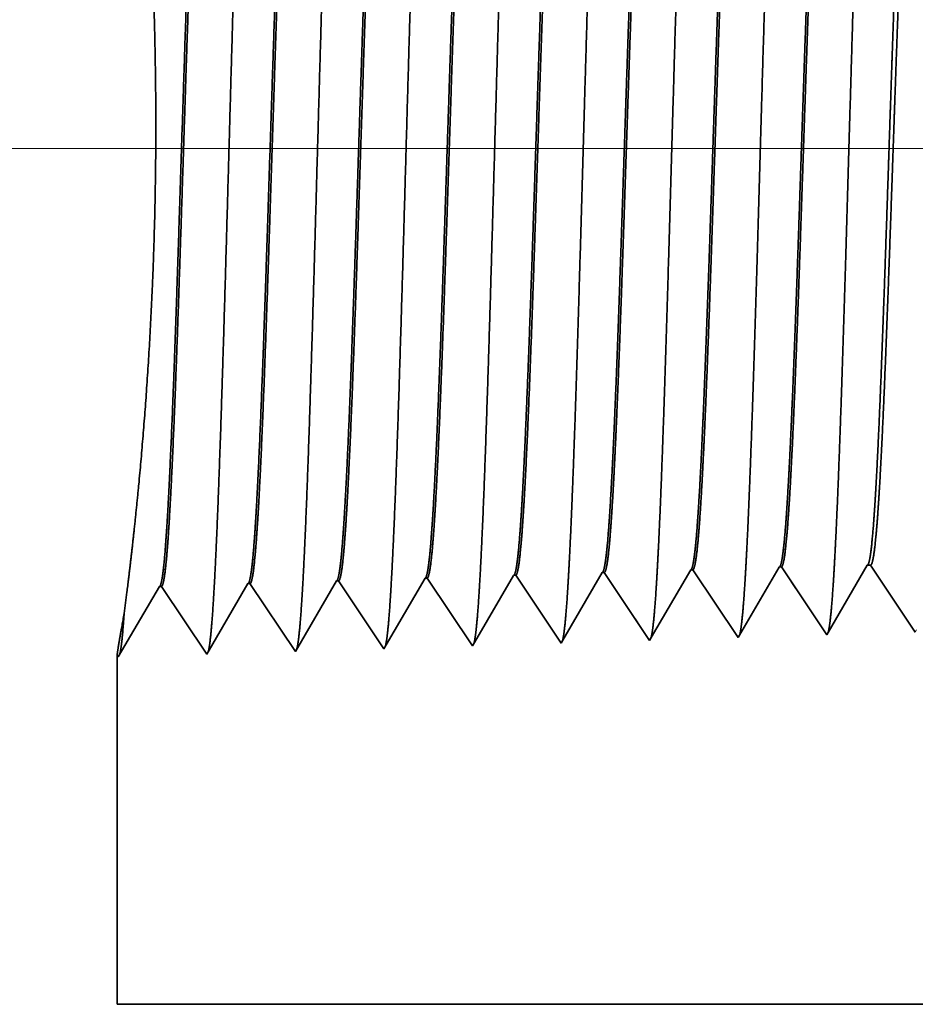
# Model space of a CAD drawing. Extents: x 0 to 10.8, y 0 to 8.3.
# Drawn here: x 1.8 to 2.3, y 0.8 to 1.3 of the extents above; entities that cross this region are included whole.
import ezdxf

# ---------------------------------------------------------------- set-up
doc = ezdxf.new("R2010")
doc.units = 0
doc.header["$MEASUREMENT"] = 0
doc.layers.get('0').update_dxf_attribs({"lineweight": 13})

# ---------------------------------------------------------------- blocks, each defined once
blk = doc.blocks.new('BLOCK19')
at = {"color": 7, "lineweight": 13, "ltscale": 0.03937}
blk.add_line((0.24434, 0.94), (-3.41068, 0.94), dxfattribs=at)
blk = doc.blocks.new('BLOCK25')
at = {"color": 7, "lineweight": 5, "ltscale": 0.000224557}
for p, q in [((-1.83949, 0.5963), (-1.83497, 0.60407)), ((-1.85305, 0.57302), (-1.84853, 0.58078)), ((-1.86209, 0.55749), (-1.85757, 0.56526)), ((-1.86661, 0.54973), (-1.86209, 0.55749))]:
    blk.add_line(p, q, dxfattribs=at)
at = {"color": 7, "lineweight": 5, "ltscale": 6.52666e-05}
blk.add_line((-1.83497, 0.60407), (-1.83235, 0.60407), dxfattribs=at)
at = {"color": 7, "lineweight": 5, "ltscale": 0.000270429}
for p, q in [((-1.83235, 0.60407), (-1.82634, 0.59508)), ((-1.8143, 0.5771), (-1.80828, 0.56811))]:
    blk.add_line(p, q, dxfattribs=at)
at = {"color": 7, "lineweight": 5, "ltscale": 0.000223566}
for p, q in [((-2.12475, 0.58815), (-2.12025, 0.59587)), ((-2.13375, 0.57269), (-2.12925, 0.58042)), ((-2.14275, 0.55724), (-2.13825, 0.56496))]:
    blk.add_line(p, q, dxfattribs=at)
at = {"color": 7, "lineweight": 5, "ltscale": 4.14186e-05}
blk.add_line((-2.12025, 0.59587), (-2.1186, 0.59592), dxfattribs=at)
at = {"color": 7, "lineweight": 5, "ltscale": 0.000235169}
for p, q in [((-2.1186, 0.59592), (-2.11336, 0.58811)), ((-2.04717, 0.59816), (-2.04193, 0.59034)), ((-2.19002, 0.59369), (-2.18479, 0.58588))]:
    blk.add_line(p, q, dxfattribs=at)
at = {"color": 7, "lineweight": 5, "ltscale": 0.000224929}
for p, q in [((-2.05335, 0.59033), (-2.04882, 0.59811)), ((-2.06241, 0.57478), (-2.05788, 0.58256)), ((-2.06694, 0.56701), (-2.06241, 0.57478)), ((-2.08052, 0.54368), (-2.07599, 0.55146))]:
    blk.add_line(p, q, dxfattribs=at)
at = {"color": 7, "lineweight": 5, "ltscale": 4.14073e-05}
blk.add_line((-2.04882, 0.59811), (-2.04717, 0.59816), dxfattribs=at)
at = {"color": 7, "lineweight": 5, "ltscale": 0.000226006}
for p, q in [((-1.98194, 0.59253), (-1.97739, 0.60034)), ((-1.99559, 0.56909), (-1.99104, 0.5769)), ((-2.00924, 0.54565), (-2.00469, 0.55347))]:
    blk.add_line(p, q, dxfattribs=at)
at = {"color": 7, "lineweight": 5, "ltscale": 4.1396e-05}
blk.add_line((-1.97739, 0.60034), (-1.97574, 0.60039), dxfattribs=at)
at = {"color": 7, "lineweight": 5, "ltscale": 0.000235171}
for p, q in [((-1.97574, 0.60039), (-1.97051, 0.59257)), ((-1.90431, 0.60262), (-1.89908, 0.5948))]:
    blk.add_line(p, q, dxfattribs=at)
at = {"color": 7, "lineweight": 5, "ltscale": 0.00022688}
for p, q in [((-1.91053, 0.59473), (-1.90596, 0.60257)), ((-1.92423, 0.5712), (-1.91967, 0.57904))]:
    blk.add_line(p, q, dxfattribs=at)
at = {"color": 7, "lineweight": 5, "ltscale": 4.13848e-05}
blk.add_line((-1.90596, 0.60257), (-1.90431, 0.60262), dxfattribs=at)
at = {"color": 7, "lineweight": 5, "ltscale": 0.000224558}
blk.add_line((-1.84401, 0.58854), (-1.83949, 0.5963), dxfattribs=at)
at = {"color": 7, "lineweight": 5, "ltscale": 0.001646}
for p, q in [((-2.36768, 0.53227), (-2.33454, 0.58918)), ((-2.33288, 0.58923), (-2.29625, 0.53451)), ((-2.29625, 0.53451), (-2.26311, 0.59141)), ((-2.22482, 0.53674), (-2.19168, 0.59364)), ((-2.43911, 0.53004), (-2.40597, 0.58694)), ((-2.40431, 0.587), (-2.36768, 0.53227))]:
    blk.add_line(p, q, dxfattribs=at)
at = {"color": 7, "lineweight": 5, "ltscale": 4.14976e-05}
for p, q in [((-2.33454, 0.58918), (-2.33288, 0.58923)), ((-2.40597, 0.58694), (-2.40431, 0.587))]:
    blk.add_line(p, q, dxfattribs=at)
at = {"color": 7, "lineweight": 5, "ltscale": 4.14638e-05}
blk.add_line((-2.26311, 0.59141), (-2.26145, 0.59146), dxfattribs=at)
at = {"color": 7, "lineweight": 5, "ltscale": 0.000235168}
blk.add_line((-2.26145, 0.59146), (-2.25622, 0.58364), dxfattribs=at)
at = {"color": 7, "lineweight": 5, "ltscale": 4.146e-05}
blk.add_line((-2.19168, 0.59364), (-2.19002, 0.59369), dxfattribs=at)
at = {"color": 7, "lineweight": 5, "ltscale": 0.000223565}
for p, q in [((-2.12925, 0.58042), (-2.12475, 0.58815)), ((-2.13825, 0.56496), (-2.13375, 0.57269)), ((-2.15176, 0.54178), (-2.14726, 0.54951))]:
    blk.add_line(p, q, dxfattribs=at)
at = {"color": 7, "lineweight": 5, "ltscale": 0.000235185}
for p, q in [((-2.11336, 0.58811), (-2.10813, 0.58029)), ((-2.25622, 0.58364), (-2.25099, 0.57583)), ((-2.18479, 0.58588), (-2.17956, 0.57806)), ((-2.10813, 0.58029), (-2.1029, 0.57247)), ((-2.0367, 0.58252), (-2.03147, 0.5747)), ((-1.96527, 0.58475), (-1.96004, 0.57694)), ((-1.88861, 0.57917), (-1.88338, 0.57135)), ((-2.17433, 0.57024), (-2.16909, 0.56242)), ((-2.09766, 0.56465), (-2.09243, 0.55684)), ((-2.02624, 0.56689), (-2.021, 0.55907)), ((-1.95481, 0.56912), (-1.94957, 0.5613)), ((-1.94957, 0.5613), (-1.94434, 0.55348)), ((-1.87815, 0.56353), (-1.87291, 0.55572)), ((-2.23529, 0.55237), (-2.23005, 0.54456)), ((-2.01577, 0.55125), (-2.01054, 0.54343)), ((-1.94434, 0.55348), (-1.93911, 0.54567)), ((-1.87291, 0.55572), (-1.86768, 0.5479))]:
    blk.add_line(p, q, dxfattribs=at)
at = {"color": 7, "lineweight": 5, "ltscale": 0.000224928}
blk.add_line((-2.05788, 0.58256), (-2.05335, 0.59033), dxfattribs=at)
at = {"color": 7, "lineweight": 5, "ltscale": 0.000235184}
for p, q in [((-2.04193, 0.59034), (-2.0367, 0.58252)), ((-1.97051, 0.59257), (-1.96527, 0.58475)), ((-1.89908, 0.5948), (-1.89384, 0.58699)), ((-2.24575, 0.56801), (-2.24052, 0.56019)), ((-2.23005, 0.54456), (-2.22482, 0.53674))]:
    blk.add_line(p, q, dxfattribs=at)
at = {"color": 7, "lineweight": 5, "ltscale": 0.000226008}
for p, q in [((-1.98649, 0.58471), (-1.98194, 0.59253)), ((-2.00014, 0.56128), (-1.99559, 0.56909))]:
    blk.add_line(p, q, dxfattribs=at)
at = {"color": 7, "lineweight": 5, "ltscale": 0.000226881}
for p, q in [((-1.9151, 0.58689), (-1.91053, 0.59473)), ((-1.93337, 0.55552), (-1.9288, 0.56336))]:
    blk.add_line(p, q, dxfattribs=at)
at = {"color": 7, "lineweight": 5, "ltscale": 0.000224559}
for p, q in [((-1.84853, 0.58078), (-1.84401, 0.58854)), ((-1.85757, 0.56526), (-1.85305, 0.57302))]:
    blk.add_line(p, q, dxfattribs=at)
at = {"color": 7, "lineweight": 5, "ltscale": 0.000270431}
blk.add_line((-1.82634, 0.59508), (-1.82032, 0.58609), dxfattribs=at)
at = {"color": 7, "lineweight": 5, "ltscale": 0.000226005}
for p, q in [((-1.99104, 0.5769), (-1.98649, 0.58471)), ((-2.00469, 0.55347), (-2.00014, 0.56128))]:
    blk.add_line(p, q, dxfattribs=at)
at = {"color": 7, "lineweight": 5, "ltscale": 0.000226878}
for p, q in [((-1.91967, 0.57904), (-1.9151, 0.58689)), ((-1.93794, 0.54768), (-1.93337, 0.55552))]:
    blk.add_line(p, q, dxfattribs=at)
at = {"color": 7, "lineweight": 5, "ltscale": 0.000235187}
blk.add_line((-1.89384, 0.58699), (-1.88861, 0.57917), dxfattribs=at)
at = {"color": 7, "lineweight": 5, "ltscale": 0.00027043}
for p, q in [((-1.82032, 0.58609), (-1.8143, 0.5771)), ((-1.80828, 0.56811), (-1.80227, 0.55912))]:
    blk.add_line(p, q, dxfattribs=at)
at = {"color": 7, "lineweight": 5, "ltscale": 0.000235183}
for p, q in [((-2.25099, 0.57583), (-2.24575, 0.56801)), ((-2.17956, 0.57806), (-2.17433, 0.57024)), ((-2.1029, 0.57247), (-2.09766, 0.56465)), ((-2.24052, 0.56019), (-2.23529, 0.55237)), ((-2.16909, 0.56242), (-2.16386, 0.55461)), ((-2.09243, 0.55684), (-2.0872, 0.54902)), ((-2.021, 0.55907), (-2.01577, 0.55125)), ((-2.16386, 0.55461), (-2.15863, 0.54679))]:
    blk.add_line(p, q, dxfattribs=at)
at = {"color": 7, "lineweight": 5, "ltscale": 0.000235186}
for p, q in [((-2.03147, 0.5747), (-2.02624, 0.56689)), ((-1.96004, 0.57694), (-1.95481, 0.56912)), ((-1.88338, 0.57135), (-1.87815, 0.56353)), ((-2.0872, 0.54902), (-2.08196, 0.5412)), ((-2.15863, 0.54679), (-2.15339, 0.53897))]:
    blk.add_line(p, q, dxfattribs=at)
at = {"color": 7, "lineweight": 5, "ltscale": 0.000224927}
blk.add_line((-2.07146, 0.55923), (-2.06694, 0.56701), dxfattribs=at)
at = {"color": 7, "lineweight": 5, "ltscale": 0.000226879}
blk.add_line((-1.9288, 0.56336), (-1.92423, 0.5712), dxfattribs=at)
at = {"color": 7, "lineweight": 5, "ltscale": 0.000223564}
blk.add_line((-2.14726, 0.54951), (-2.14275, 0.55724), dxfattribs=at)
at = {"color": 7, "lineweight": 5, "ltscale": 0.00022493}
blk.add_line((-2.07599, 0.55146), (-2.07146, 0.55923), dxfattribs=at)
at = {"color": 7, "lineweight": 5, "ltscale": 0.000270428}
blk.add_line((-1.80227, 0.55912), (-1.79625, 0.55013), dxfattribs=at)
at = {"color": 7, "lineweight": 5, "ltscale": 5.30749e-05}
blk.add_line((-1.86768, 0.5479), (-1.86661, 0.54973), dxfattribs=at)
at = {"color": 7, "lineweight": 5, "ltscale": 4.88264e-05}
blk.add_line((-1.79625, 0.55013), (-1.79527, 0.55182), dxfattribs=at)
at = {"color": 7, "lineweight": 5, "ltscale": 8.1317e-05}
blk.add_line((-2.15339, 0.53897), (-2.15176, 0.54178), dxfattribs=at)
at = {"color": 7, "lineweight": 5, "ltscale": 7.17777e-05}
blk.add_line((-2.08196, 0.5412), (-2.08052, 0.54368), dxfattribs=at)
at = {"color": 7, "lineweight": 5, "ltscale": 6.42385e-05}
blk.add_line((-2.01054, 0.54343), (-2.00924, 0.54565), dxfattribs=at)
at = {"color": 7, "lineweight": 5, "ltscale": 5.81275e-05}
blk.add_line((-1.93911, 0.54567), (-1.93794, 0.54768), dxfattribs=at)
at = {"color": 7, "lineweight": 5, "ltscale": 0.007034}
blk.add_line((-2.44, 0.25), (-2.44, 0.53137), dxfattribs=at)
at = {"color": 7, "lineweight": 5, "ltscale": 4.01111e-05}
blk.add_line((-2.44, 0.53137), (-2.43911, 0.53004), dxfattribs=at)
at = {"color": 7, "lineweight": 5, "ltscale": 0.03937}
blk.add_line((-0.4785, 0.25), (-2.44, 0.25), dxfattribs=at)

msp = doc.modelspace()

# ---------------------------------------------------------------- linework, layer by layer
at = {"color": 7, "lineweight": 35, "ltscale": 0.001001}
msp.add_line((2.24908, 1.00178), (2.26923, 1.03638), dxfattribs=at)
at = {"color": 7, "lineweight": 35, "ltscale": 4.15586e-05}
msp.add_line((2.26923, 1.03638), (2.27089, 1.03638), dxfattribs=at)
at = {"color": 7, "lineweight": 35, "ltscale": 0.001033}
msp.add_line((2.27089, 1.03638), (2.29388, 1.00203), dxfattribs=at)
at = {"color": 7, "lineweight": 35, "ltscale": 0.001003}
msp.add_line((2.11288, 0.99793), (2.13306, 1.03258), dxfattribs=at)
at = {"color": 7, "lineweight": 35, "ltscale": 2.6367e-05}
msp.add_line((2.13411, 1.03262), (2.13306, 1.03258), dxfattribs=at)
at = {"color": 7, "lineweight": 35, "ltscale": 0.001048}
for p, q in [((2.13411, 1.03262), (2.15744, 0.99777)), ((2.17959, 1.03404), (2.20292, 0.99919)), ((2.22508, 1.03546), (2.2484, 1.00061)), ((1.93003, 0.99066), (1.95113, 1.0269)), ((1.95218, 1.02693), (1.97551, 0.99209)), ((1.97551, 0.99209), (1.99661, 1.02832)), ((1.99767, 1.02835), (2.02099, 0.99351)), ((2.02099, 0.99351), (2.04209, 1.02974)), ((2.04315, 1.02977), (2.06647, 0.99493)), ((2.08863, 1.03119), (2.11195, 0.99635)), ((1.88454, 0.98924), (1.90565, 1.02548)), ((1.9067, 1.02551), (1.93003, 0.99066))]:
    msp.add_line(p, q, dxfattribs=at)
at = {"color": 7, "lineweight": 35, "ltscale": 0.001007}
msp.add_line((2.15826, 0.99918), (2.17854, 1.034), dxfattribs=at)
at = {"color": 7, "lineweight": 35, "ltscale": 2.63599e-05}
msp.add_line((2.17959, 1.03404), (2.17854, 1.034), dxfattribs=at)
at = {"color": 7, "lineweight": 35, "ltscale": 0.001011}
msp.add_line((2.20366, 1.00047), (2.22402, 1.03542), dxfattribs=at)
at = {"color": 7, "lineweight": 35, "ltscale": 2.63528e-05}
msp.add_line((2.22508, 1.03546), (2.22402, 1.03542), dxfattribs=at)
at = {"color": 7, "lineweight": 35, "ltscale": 2.64248e-05}
msp.add_line((1.95218, 1.02693), (1.95113, 1.0269), dxfattribs=at)
at = {"color": 7, "lineweight": 35, "ltscale": 2.64035e-05}
msp.add_line((1.99767, 1.02835), (1.99661, 1.02832), dxfattribs=at)
at = {"color": 7, "lineweight": 35, "ltscale": 2.64002e-05}
msp.add_line((2.04315, 1.02977), (2.04209, 1.02974), dxfattribs=at)
at = {"color": 7, "lineweight": 35, "ltscale": 0.000996492}
msp.add_line((2.06752, 0.99672), (2.08758, 1.03116), dxfattribs=at)
at = {"color": 7, "lineweight": 35, "ltscale": 2.63739e-05}
msp.add_line((2.08863, 1.03119), (2.08758, 1.03116), dxfattribs=at)
at = {"color": 7, "lineweight": 35, "ltscale": 0.00027611}
msp.add_line((1.88755, 1.01156), (1.88897, 1.02251), dxfattribs=at)
at = {"color": 7, "lineweight": 35, "ltscale": 2.64247e-05}
msp.add_line((1.9067, 1.02551), (1.90565, 1.02548), dxfattribs=at)
at = {"color": 7, "lineweight": 35, "ltscale": 3.37944e-05}
msp.add_line((2.2484, 1.00061), (2.24908, 1.00178), dxfattribs=at)
at = {"color": 7, "lineweight": 35, "ltscale": 5.17779e-05}
msp.add_line((2.06647, 0.99493), (2.06752, 0.99672), dxfattribs=at)
at = {"color": 7, "lineweight": 35, "ltscale": 4.57047e-05}
msp.add_line((2.11195, 0.99635), (2.11288, 0.99793), dxfattribs=at)
at = {"color": 7, "lineweight": 35, "ltscale": 4.09033e-05}
msp.add_line((2.15744, 0.99777), (2.15826, 0.99918), dxfattribs=at)
at = {"color": 7, "lineweight": 35, "ltscale": 3.7012e-05}
msp.add_line((2.20292, 0.99919), (2.20366, 1.00047), dxfattribs=at)
at = {"color": 7, "lineweight": 35, "ltscale": 0.004479}
msp.add_line((1.88398, 0.99009), (1.88398, 0.81093), dxfattribs=at)
at = {"color": 7, "lineweight": 35, "ltscale": 2.55399e-05}
msp.add_line((1.88398, 0.99009), (1.88454, 0.98924), dxfattribs=at)
at = {"color": 7, "lineweight": 35, "ltscale": 0.03937}
msp.add_line((1.88398, 0.81093), (3.13296, 0.81093), dxfattribs=at)
for points in [[(2.26923, 1.03637, 0.251273), (2.26963, 1.03673)], [(2.08758, 1.03116, 0.242834), (2.08797, 1.03152)], [(2.13306, 1.03258, 0.242782), (2.13346, 1.03294)], [(2.17854, 1.034, 0.242831), (2.17894, 1.03436)], [(2.22402, 1.03542, 0.242827), (2.22443, 1.03579)], [(1.95113, 1.02689, 0.24338), (1.95152, 1.02724)], [(1.99661, 1.02831, 0.243523), (1.997, 1.02867)], [(2.04209, 1.02973, 0.243669), (2.04249, 1.03009)], [(1.90565, 1.02547, 0.243292), (1.90603, 1.02582)]]:
    msp.add_lwpolyline(points, format="xyb", dxfattribs=at)
for points, knots in [([(1.93365, 1.02255), (1.93533, 1.05159), (1.93683, 1.09286), (1.93821, 1.13716), (1.94073, 1.22561), (1.94321, 1.31554), (1.9444, 1.35706), (1.94631, 1.4183), (1.9485, 1.46728), (1.94927, 1.48185), (1.95031, 1.49662), (1.95141, 1.50488), (1.95165, 1.50636), (1.95189, 1.50748), (1.95214, 1.50823)], [0, 0, 0, 0, 0, 0, 12.663462, 12.663462, 12.663462, 24.38657, 24.38657, 24.38657, 30.203845, 30.203845, 30.203845, 31.844187, 31.844187, 31.844187, 31.844187, 31.844187, 31.844187]), ([(1.97913, 1.02379), (1.98082, 1.05276), (1.98232, 1.09394), (1.9837, 1.13812), (1.98622, 1.22621), (1.9887, 1.31574), (1.9899, 1.357), (1.99181, 1.41785), (1.994, 1.46646), (1.99477, 1.48091), (1.99581, 1.49545), (1.9969, 1.50355), (1.99714, 1.50499), (1.99738, 1.50607), (1.99762, 1.50681)], [0, 0, 0, 0, 0, 0, 12.623895, 12.623895, 12.623895, 24.27541, 24.27541, 24.27541, 30.061996, 30.061996, 30.061996, 31.656283, 31.656283, 31.656283, 31.656283, 31.656283, 31.656283]), ([(2.02461, 1.02504), (2.02631, 1.05392), (2.02781, 1.09502), (2.02919, 1.13908), (2.03172, 1.22681), (2.0342, 1.31593), (2.0354, 1.35693), (2.03731, 1.41741), (2.0395, 1.46564), (2.04028, 1.47997), (2.04131, 1.49429), (2.04239, 1.50223), (2.04263, 1.50361), (2.04286, 1.50466), (2.0431, 1.50538)], [0, 0, 0, 0, 0, 0, 12.584304, 12.584304, 12.584304, 24.164242, 24.164242, 24.164242, 29.920077, 29.920077, 29.920077, 31.470484, 31.470484, 31.470484, 31.470484, 31.470484, 31.470484]), ([(2.07009, 1.02629), (2.07179, 1.05509), (2.0733, 1.0961), (2.07469, 1.14004), (2.07721, 1.22741), (2.0797, 1.31612), (2.08089, 1.35686), (2.08281, 1.41696), (2.085, 1.46482), (2.08578, 1.47903), (2.08681, 1.49312), (2.08789, 1.5009), (2.08812, 1.50223), (2.08835, 1.50325), (2.08857, 1.50396)], [0, 0, 0, 0, 0, 0, 12.54463, 12.54463, 12.54463, 24.052913, 24.052913, 24.052913, 29.77799, 29.77799, 29.77799, 31.284588, 31.284588, 31.284588, 31.284588, 31.284588, 31.284588]), ([(2.11557, 1.02754), (2.11681, 1.04839), (2.11795, 1.07568), (2.11901, 1.10587), (2.12142, 1.18173), (2.12368, 1.26278), (2.12497, 1.30896), (2.12704, 1.37955), (2.12938, 1.44005), (2.13023, 1.45935), (2.13149, 1.48208), (2.13286, 1.49598), (2.13325, 1.4991), (2.13365, 1.5013), (2.13405, 1.50253)], [0, 0, 0, 0, 0, 0, 9.081334, 9.081334, 9.081334, 21.82547, 21.82547, 21.82547, 28.485017, 28.485017, 28.485017, 31.112891, 31.112891, 31.112891, 31.112891, 31.112891, 31.112891]), ([(2.16106, 1.02878), (2.1623, 1.0496), (2.16344, 1.07686), (2.1645, 1.107), (2.16692, 1.18258), (2.16918, 1.26329), (2.17047, 1.30918), (2.17254, 1.37934), (2.17488, 1.43943), (2.17573, 1.45857), (2.17699, 1.48101), (2.17835, 1.49469), (2.17874, 1.49774), (2.17914, 1.49989), (2.17953, 1.50111)], [0, 0, 0, 0, 0, 0, 9.060385, 9.060385, 9.060385, 21.729003, 21.729003, 21.729003, 28.349365, 28.349365, 28.349365, 30.927442, 30.927442, 30.927442, 30.927442, 30.927442, 30.927442]), ([(2.20654, 1.03003), (2.20779, 1.0508), (2.20893, 1.07803), (2.21, 1.10813), (2.21242, 1.18343), (2.21467, 1.2638), (2.21597, 1.3094), (2.21804, 1.37914), (2.22038, 1.4388), (2.22124, 1.4578), (2.22249, 1.47995), (2.22385, 1.4934), (2.22423, 1.49637), (2.22462, 1.49848), (2.22501, 1.49968)], [0, 0, 0, 0, 0, 0, 9.039376, 9.039376, 9.039376, 21.632404, 21.632404, 21.632404, 28.213548, 28.213548, 28.213548, 30.741959, 30.741959, 30.741959, 30.741959, 30.741959, 30.741959]), ([(2.25202, 1.03128), (2.25327, 1.05201), (2.25442, 1.0792), (2.25549, 1.10926), (2.25791, 1.18428), (2.26017, 1.26431), (2.26147, 1.30963), (2.26354, 1.37894), (2.26588, 1.43816), (2.26674, 1.45702), (2.26799, 1.47888), (2.26934, 1.49212), (2.26972, 1.49501), (2.2701, 1.49707), (2.27049, 1.49826)], [0, 0, 0, 0, 0, 0, 9.018281, 9.018281, 9.018281, 21.535641, 21.535641, 21.535641, 28.077541, 28.077541, 28.077541, 30.556433, 30.556433, 30.556433, 30.556433, 30.556433, 30.556433]), ([(1.92839, 1.47438), (1.92773, 1.4744), (1.92708, 1.47214), (1.92643, 1.46759), (1.92461, 1.44877), (1.9229, 1.41604), (1.92181, 1.3903), (1.91935, 1.32439), (1.917, 1.25005), (1.91562, 1.20586), (1.91359, 1.14425), (1.91144, 1.09274), (1.91073, 1.07748), (1.91001, 1.06412), (1.90927, 1.0531)], [0, 0, 0, 0, 0, 0, 6.134008, 6.134008, 6.134008, 17.347192, 17.347192, 17.347192, 32.696192, 32.696192, 32.696192, 39.984333, 39.984333, 39.984333, 39.984333, 39.984333, 39.984333]), ([(1.92909, 1.47409), (1.92844, 1.47313), (1.9278, 1.46996), (1.92716, 1.4646), (1.92569, 1.44757), (1.92429, 1.42172), (1.9235, 1.4044), (1.92097, 1.34243), (1.9186, 1.26754), (1.91692, 1.21319), (1.91467, 1.14366), (1.91227, 1.08796), (1.91163, 1.07469), (1.91098, 1.06298), (1.91032, 1.05313)], [0, 0, 0, 0, 0, 0, 6.019106, 6.019106, 6.019106, 14.09275, 14.09275, 14.09275, 32.715417, 32.715417, 32.715417, 39.209453, 39.209453, 39.209453, 39.209453, 39.209453, 39.209453]), ([(1.97387, 1.47296), (1.97321, 1.47298), (1.97256, 1.47072), (1.97191, 1.46616), (1.97008, 1.44734), (1.96836, 1.4146), (1.96727, 1.38883), (1.96481, 1.32306), (1.96245, 1.24897), (1.96106, 1.20482), (1.95903, 1.1439), (1.95689, 1.0931), (1.95619, 1.0782), (1.95548, 1.06514), (1.95475, 1.05434)], [0, 0, 0, 0, 0, 0, 6.135589, 6.135589, 6.135589, 17.359491, 17.359491, 17.359491, 32.660082, 32.660082, 32.660082, 39.82169, 39.82169, 39.82169, 39.82169, 39.82169, 39.82169]), ([(1.97457, 1.47267), (1.97392, 1.4717), (1.97328, 1.46853), (1.97264, 1.46316), (1.97116, 1.44613), (1.96976, 1.42026), (1.96896, 1.40293), (1.96747, 1.36655), (1.96604, 1.32573), (1.96535, 1.30527), (1.96367, 1.25423), (1.96201, 1.20257), (1.961, 1.17212), (1.9594, 1.12694), (1.95773, 1.0885), (1.9571, 1.07552), (1.95646, 1.06405), (1.9558, 1.05438)], [0, 0, 0, 0, 0, 0, 6.02087, 6.02087, 6.02087, 14.101601, 14.101601, 14.101601, 21.702927, 21.702927, 21.702927, 32.740167, 32.740167, 32.740167, 39.133236, 39.133236, 39.133236, 39.133236, 39.133236, 39.133236]), ([(2.01935, 1.47154), (2.01869, 1.47156), (2.01804, 1.46929), (2.01738, 1.46474), (2.01555, 1.44591), (2.01383, 1.41315), (2.01273, 1.38736), (2.01091, 1.3389), (2.00914, 1.28596), (2.00839, 1.26285), (2.00658, 1.20709), (2.00475, 1.15309), (2.00365, 1.12302), (2.0023, 1.09097), (2.00089, 1.06603), (2.00067, 1.06235), (2.00045, 1.05886), (2.00023, 1.05559)], [0, 0, 0, 0, 0, 0, 6.137308, 6.137308, 6.137308, 17.372293, 17.372293, 17.372293, 25.696143, 25.696143, 25.696143, 37.58496, 37.58496, 37.58496, 39.763391, 39.763391, 39.763391, 39.763391, 39.763391, 39.763391]), ([(2.02005, 1.47124), (2.0194, 1.47028), (2.01875, 1.4671), (2.01811, 1.46173), (2.01663, 1.44468), (2.01522, 1.41881), (2.01442, 1.40147), (2.01293, 1.3651), (2.01149, 1.32433), (2.0108, 1.30392), (2.00912, 1.25311), (2.00746, 1.20174), (2.00645, 1.17154), (2.00485, 1.12693), (2.00318, 1.08905), (2.00256, 1.07635), (2.00193, 1.06512), (2.00129, 1.05563)], [0, 0, 0, 0, 0, 0, 6.022748, 6.022748, 6.022748, 14.110836, 14.110836, 14.110836, 21.705296, 21.705296, 21.705296, 32.696525, 32.696525, 32.696525, 38.98806, 38.98806, 38.98806, 38.98806, 38.98806, 38.98806]), ([(2.06483, 1.47012), (2.06417, 1.47014), (2.06351, 1.46787), (2.06286, 1.46332), (2.06102, 1.44448), (2.05929, 1.41171), (2.05819, 1.38589), (2.05636, 1.33745), (2.05459, 1.28458), (2.05383, 1.26147), (2.05202, 1.20604), (2.05019, 1.15246), (2.04909, 1.1227), (2.04775, 1.09124), (2.04635, 1.06679), (2.04614, 1.06329), (2.04593, 1.05997), (2.04571, 1.05684)], [0, 0, 0, 0, 0, 0, 6.139146, 6.139146, 6.139146, 17.385582, 17.385582, 17.385582, 25.704551, 25.704551, 25.704551, 37.526584, 37.526584, 37.526584, 39.613946, 39.613946, 39.613946, 39.613946, 39.613946, 39.613946]), ([(2.06553, 1.46982), (2.06488, 1.46885), (2.06423, 1.46567), (2.06358, 1.4603), (2.0621, 1.44324), (2.06068, 1.41735), (2.05988, 1.4), (2.05838, 1.36365), (2.05694, 1.32293), (2.05624, 1.30257), (2.05457, 1.25199), (2.0529, 1.20091), (2.05189, 1.17097), (2.0503, 1.12694), (2.04864, 1.0896), (2.04803, 1.07718), (2.0474, 1.06618), (2.04677, 1.05688)], [0, 0, 0, 0, 0, 0, 6.024781, 6.024781, 6.024781, 14.120514, 14.120514, 14.120514, 21.708354, 21.708354, 21.708354, 32.654918, 32.654918, 32.654918, 38.845, 38.845, 38.845, 38.845, 38.845, 38.845]), ([(2.11032, 1.4687), (2.10965, 1.46872), (2.10899, 1.46645), (2.10833, 1.4619), (2.10649, 1.44305), (2.10475, 1.41026), (2.10364, 1.38442), (2.10181, 1.336), (2.10003, 1.28319), (2.09927, 1.26009), (2.09728, 1.19959), (2.09526, 1.1414), (2.09396, 1.1074), (2.09261, 1.07859), (2.0912, 1.05808)], [0, 0, 0, 0, 0, 0, 6.141134, 6.141134, 6.141134, 17.39941, 17.39941, 17.39941, 25.714372, 25.714372, 25.714372, 39.440657, 39.440657, 39.440657, 39.440657, 39.440657, 39.440657]), ([(2.11101, 1.4684), (2.11035, 1.46743), (2.1097, 1.46424), (2.10906, 1.45886), (2.10757, 1.4418), (2.10615, 1.41589), (2.10534, 1.39853), (2.10384, 1.3622), (2.10238, 1.32153), (2.10169, 1.30121), (2.10001, 1.25087), (2.09834, 1.20008), (2.09734, 1.1704), (2.09576, 1.12695), (2.0941, 1.09015), (2.09349, 1.07801), (2.09288, 1.06725), (2.09225, 1.05813)], [0, 0, 0, 0, 0, 0, 6.026926, 6.026926, 6.026926, 14.130591, 14.130591, 14.130591, 21.712013, 21.712013, 21.712013, 32.61353, 32.61353, 32.61353, 38.701775, 38.701775, 38.701775, 38.701775, 38.701775, 38.701775]), ([(2.1558, 1.46728), (2.15513, 1.46729), (2.15447, 1.46503), (2.15381, 1.46047), (2.15262, 1.44839), (2.15148, 1.43058), (2.15099, 1.42186), (2.14988, 1.39995), (2.14879, 1.374), (2.14821, 1.35926), (2.14725, 1.33334), (2.14633, 1.30685), (2.14602, 1.29762), (2.14525, 1.27506), (2.14449, 1.25217), (2.14411, 1.24083), (2.14335, 1.21789), (2.14258, 1.19535), (2.14226, 1.18583), (2.14117, 1.155), (2.14003, 1.12513), (2.13926, 1.10666), (2.13829, 1.08586), (2.13731, 1.06902), (2.1371, 1.0656), (2.13689, 1.06238), (2.13668, 1.05933)], [0, 0, 0, 0, 0, 0, 6.143244, 6.143244, 6.143244, 11.160624, 11.160624, 11.160624, 16.96419, 16.96419, 16.96419, 21.189751, 21.189751, 21.189751, 25.324315, 25.324315, 25.324315, 29.584492, 29.584492, 29.584492, 37.085302, 37.085302, 37.085302, 39.12927, 39.12927, 39.12927, 39.12927, 39.12927, 39.12927]), ([(2.15649, 1.46697), (2.15583, 1.466), (2.15518, 1.46281), (2.15453, 1.45743), (2.15336, 1.44404), (2.15223, 1.42521), (2.15173, 1.41585), (2.15058, 1.39204), (2.14946, 1.36435), (2.14886, 1.34848), (2.14791, 1.32202), (2.14698, 1.295), (2.14662, 1.28433), (2.14588, 1.26235), (2.14515, 1.24021), (2.14478, 1.22909), (2.14404, 1.20724), (2.14331, 1.18585), (2.14292, 1.17474), (2.14187, 1.14553), (2.14076, 1.11741), (2.14002, 1.10014), (2.13912, 1.08171), (2.13822, 1.06673), (2.13806, 1.06417), (2.1379, 1.06172), (2.13773, 1.05938)], [0, 0, 0, 0, 0, 0, 6.029195, 6.029195, 6.029195, 11.087769, 11.087769, 11.087769, 17.211827, 17.211827, 17.211827, 21.221954, 21.221954, 21.221954, 25.274426, 25.274426, 25.274426, 29.2479, 29.2479, 29.2479, 36.470214, 36.470214, 36.470214, 38.03719, 38.03719, 38.03719, 38.03719, 38.03719, 38.03719]), ([(2.20128, 1.46585), (2.20061, 1.46587), (2.19995, 1.46361), (2.19928, 1.45905), (2.1981, 1.44697), (2.19695, 1.42916), (2.19646, 1.42044), (2.19534, 1.39851), (2.19425, 1.37254), (2.19367, 1.35777), (2.1927, 1.3319), (2.19178, 1.30546), (2.19146, 1.29631), (2.1907, 1.27386), (2.18994, 1.25111), (2.18956, 1.23984), (2.1888, 1.21709), (2.18803, 1.19474), (2.1877, 1.18521), (2.18662, 1.15466), (2.18547, 1.12507), (2.18471, 1.10681), (2.18374, 1.08641), (2.18277, 1.0699), (2.18257, 1.06662), (2.18236, 1.06351), (2.18216, 1.06058)], [0, 0, 0, 0, 0, 0, 6.145481, 6.145481, 6.145481, 11.164853, 11.164853, 11.164853, 16.981614, 16.981614, 16.981614, 21.194131, 21.194131, 21.194131, 25.312719, 25.312719, 25.312719, 29.545919, 29.545919, 29.545919, 37.004601, 37.004601, 37.004601, 38.980481, 38.980481, 38.980481, 38.980481, 38.980481, 38.980481]), ([(2.20197, 1.46555), (2.20131, 1.46457), (2.20065, 1.46138), (2.2, 1.456), (2.19883, 1.4426), (2.19769, 1.42378), (2.19719, 1.41441), (2.19604, 1.39055), (2.19491, 1.36282), (2.19431, 1.3469), (2.19335, 1.32053), (2.19242, 1.29356), (2.19206, 1.28281), (2.19132, 1.26099), (2.19059, 1.23903), (2.19022, 1.22799), (2.18949, 1.20637), (2.18875, 1.18522), (2.18836, 1.17394), (2.18716, 1.14108), (2.1859, 1.10966), (2.185, 1.08991), (2.18412, 1.07359), (2.18322, 1.06063)], [0, 0, 0, 0, 0, 0, 6.031631, 6.031631, 6.031631, 11.090403, 11.090403, 11.090403, 17.237169, 17.237169, 17.237169, 21.219053, 21.219053, 21.219053, 25.255005, 25.255005, 25.255005, 29.186359, 29.186359, 29.186359, 37.892159, 37.892159, 37.892159, 37.892159, 37.892159, 37.892159]), ([(2.24676, 1.46443), (2.24609, 1.46445), (2.24543, 1.46218), (2.24476, 1.45763), (2.24357, 1.44554), (2.24242, 1.42774), (2.24192, 1.41903), (2.2408, 1.39706), (2.2397, 1.37107), (2.23912, 1.35628), (2.23815, 1.33046), (2.23723, 1.30408), (2.23691, 1.29497), (2.23615, 1.27265), (2.23539, 1.25004), (2.23501, 1.23885), (2.23425, 1.21629), (2.23348, 1.19414), (2.23315, 1.18456), (2.23206, 1.1543), (2.23092, 1.12501), (2.23016, 1.10696), (2.2292, 1.08696), (2.22823, 1.07078), (2.22804, 1.06763), (2.22784, 1.06465), (2.22764, 1.06183)], [0, 0, 0, 0, 0, 0, 6.14788, 6.14788, 6.14788, 11.169309, 11.169309, 11.169309, 17.000566, 17.000566, 17.000566, 21.196559, 21.196559, 21.196559, 25.299223, 25.299223, 25.299223, 29.502396, 29.502396, 29.502396, 36.919151, 36.919151, 36.919151, 38.825679, 38.825679, 38.825679, 38.825679, 38.825679, 38.825679]), ([(2.24745, 1.46413), (2.24679, 1.46315), (2.24613, 1.45995), (2.24548, 1.45456), (2.2443, 1.44117), (2.24316, 1.42235), (2.24266, 1.41297), (2.2415, 1.38906), (2.24036, 1.36129), (2.23976, 1.34533), (2.2388, 1.31906), (2.23787, 1.2922), (2.23749, 1.28119), (2.23676, 1.25958), (2.23603, 1.23784), (2.23566, 1.22688), (2.23493, 1.20549), (2.2342, 1.18457), (2.23379, 1.17315), (2.23261, 1.14082), (2.23135, 1.10996), (2.23046, 1.09061), (2.22959, 1.07461), (2.2287, 1.06188)], [0, 0, 0, 0, 0, 0, 6.034206, 6.034206, 6.034206, 11.093168, 11.093168, 11.093168, 17.263575, 17.263575, 17.263575, 21.200977, 21.200977, 21.200977, 25.220386, 25.220386, 25.220386, 29.1109, 29.1109, 29.1109, 37.693807, 37.693807, 37.693807, 37.693807, 37.693807, 37.693807]), ([(1.88897, 1.02251), (1.89132, 1.0413), (1.89399, 1.06475), (1.8965, 1.09063), (1.90038, 1.14001), (1.90277, 1.19264), (1.90349, 1.21639), (1.90418, 1.26519), (1.90336, 1.31414), (1.90255, 1.3388), (1.90138, 1.36313), (1.89991, 1.38682)], [0, 0, 0, 0, 0, 0, 10.267967, 10.267967, 10.267967, 18.547652, 18.547652, 18.547652, 27.052326, 27.052326, 27.052326, 27.052326, 27.052326, 27.052326]), ([(2.28395, 1.35284), (2.2835, 1.341), (2.28306, 1.32878), (2.28261, 1.3159), (2.28197, 1.29736), (2.28133, 1.27835), (2.28111, 1.27184), (2.28078, 1.26192), (2.28045, 1.2519), (2.28034, 1.24851), (2.27923, 1.21527), (2.27813, 1.18222), (2.27713, 1.15372), (2.27567, 1.11609), (2.27414, 1.08499), (2.2737, 1.07668), (2.27324, 1.06917), (2.27278, 1.06254)], [0, 0, 0, 0, 0, 0, 4.620712, 4.620712, 4.620712, 6.991158, 6.991158, 6.991158, 8.194689, 8.194689, 8.194689, 18.813993, 18.813993, 18.813993, 23.093959, 23.093959, 23.093959, 23.093959, 23.093959, 23.093959]), ([(2.2862, 1.35284), (2.28573, 1.34101), (2.28527, 1.32881), (2.2848, 1.31589), (2.28414, 1.29737), (2.28348, 1.27839), (2.28325, 1.27189), (2.28291, 1.26197), (2.28256, 1.25196), (2.28244, 1.24857), (2.2813, 1.21533), (2.28015, 1.18229), (2.2791, 1.1538), (2.2776, 1.11617), (2.27601, 1.08505), (2.27554, 1.07673), (2.27507, 1.06922), (2.27459, 1.06259)], [0, 0, 0, 0, 0, 0, 4.60385, 4.60385, 4.60385, 6.968082, 6.968082, 6.968082, 8.168774, 8.168774, 8.168774, 18.762993, 18.762993, 18.762993, 23.031074, 23.031074, 23.031074, 23.031074, 23.031074, 23.031074]), ([(2.24908, 1.00174), (2.24963, 1.00354), (2.25017, 1.00709), (2.2507, 1.01229), (2.25128, 1.01962), (2.25184, 1.02831), (2.2519, 1.02928), (2.25196, 1.03027), (2.25202, 1.03128)], [0, 0, 0, 0, 0, 0, 3.526875, 3.526875, 3.526875, 3.964379, 3.964379, 3.964379, 3.964379, 3.964379, 3.964379]), ([(2.06717, 0.99613), (2.06771, 0.99799), (2.06825, 1.00163), (2.06878, 1.00695), (2.06936, 1.01441), (2.06991, 1.02326), (2.06997, 1.02426), (2.07003, 1.02526), (2.07009, 1.02629)], [0, 0, 0, 0, 0, 0, 3.596694, 3.596694, 3.596694, 4.042635, 4.042635, 4.042635, 4.042635, 4.042635, 4.042635]), ([(2.11265, 0.99755), (2.1132, 0.99941), (2.11374, 1.00304), (2.11426, 1.00832), (2.11484, 1.01574), (2.11539, 1.02453), (2.11545, 1.02552), (2.11551, 1.02652), (2.11557, 1.02754)], [0, 0, 0, 0, 0, 0, 3.57096, 3.57096, 3.57096, 4.013719, 4.013719, 4.013719, 4.013719, 4.013719, 4.013719]), ([(2.15814, 0.99898), (2.15868, 1.00084), (2.15922, 1.00445), (2.15975, 1.0097), (2.16032, 1.01707), (2.16088, 1.0258), (2.16094, 1.02678), (2.161, 1.02777), (2.16106, 1.02878)], [0, 0, 0, 0, 0, 0, 3.545295, 3.545295, 3.545295, 3.98488, 3.98488, 3.98488, 3.98488, 3.98488, 3.98488]), ([(2.20363, 1.00041), (2.20417, 1.00226), (2.20471, 1.00586), (2.20523, 1.01107), (2.20581, 1.0184), (2.20636, 1.02707), (2.20642, 1.02804), (2.20648, 1.02903), (2.20654, 1.03003)], [0, 0, 0, 0, 0, 0, 3.519614, 3.519614, 3.519614, 3.956023, 3.956023, 3.956023, 3.956023, 3.956023, 3.956023]), ([(1.93071, 0.99184), (1.93126, 0.99371), (1.9318, 0.99741), (1.93233, 1.00282), (1.93291, 1.01043), (1.93346, 1.01946), (1.93352, 1.02047), (1.93358, 1.0215), (1.93365, 1.02255)], [0, 0, 0, 0, 0, 0, 3.673755, 3.673755, 3.673755, 4.129225, 4.129225, 4.129225, 4.129225, 4.129225, 4.129225]), ([(1.9762, 0.99327), (1.97674, 0.99514), (1.97728, 0.99882), (1.97781, 1.00419), (1.97839, 1.01176), (1.97894, 1.02073), (1.97901, 1.02173), (1.97907, 1.02276), (1.97913, 1.02379)], [0, 0, 0, 0, 0, 0, 3.648072, 3.648072, 3.648072, 4.100366, 4.100366, 4.100366, 4.100366, 4.100366, 4.100366]), ([(2.02168, 0.9947), (2.02223, 0.99656), (2.02277, 1.00023), (2.0233, 1.00557), (2.02387, 1.01309), (2.02443, 1.022), (2.02449, 1.02299), (2.02455, 1.02401), (2.02461, 1.02504)], [0, 0, 0, 0, 0, 0, 3.622361, 3.622361, 3.622361, 4.071476, 4.071476, 4.071476, 4.071476, 4.071476, 4.071476])]:
    msp.add_open_spline(points, degree=5, knots=knots, dxfattribs=at)
for points in [[(2.22764, 1.06181), (2.22702, 1.05292), (2.22638, 1.04562), (2.22574, 1.0402), (2.22509, 1.0369), (2.22443, 1.03578)], [(2.2287, 1.06186), (2.22799, 1.05183), (2.22728, 1.04384), (2.22655, 1.03829), (2.22581, 1.03549), (2.22508, 1.03546)], [(2.27278, 1.06254), (2.27217, 1.05374), (2.27155, 1.0465), (2.27092, 1.0411), (2.27028, 1.03783), (2.26964, 1.03672)], [(2.27459, 1.06259), (2.27388, 1.05265), (2.27314, 1.0447), (2.2724, 1.03916), (2.27165, 1.03638), (2.2709, 1.03638)], [(2.04571, 1.05683), (2.04509, 1.04767), (2.04445, 1.04017), (2.0438, 1.03459), (2.04315, 1.03121), (2.04249, 1.03009)], [(2.04677, 1.05687), (2.04606, 1.04659), (2.04535, 1.03838), (2.04462, 1.03268), (2.04389, 1.0298), (2.04315, 1.02977)], [(2.09119, 1.05807), (2.09057, 1.04899), (2.08993, 1.04153), (2.08929, 1.03599), (2.08863, 1.03264), (2.08798, 1.03151)], [(2.09225, 1.05811), (2.09155, 1.0479), (2.09083, 1.03975), (2.0901, 1.03408), (2.08937, 1.03122), (2.08863, 1.03119)], [(2.13668, 1.05932), (2.13605, 1.0503), (2.13542, 1.04289), (2.13477, 1.03739), (2.13412, 1.03406), (2.13346, 1.03294)], [(2.13773, 1.05936), (2.13703, 1.04921), (2.13631, 1.04111), (2.13559, 1.03548), (2.13485, 1.03264), (2.13411, 1.03262)], [(2.18216, 1.06056), (2.18153, 1.05161), (2.1809, 1.04426), (2.18025, 1.0388), (2.1796, 1.03548), (2.17895, 1.03436)], [(2.18321, 1.06061), (2.18251, 1.05053), (2.18179, 1.04248), (2.18107, 1.03689), (2.18033, 1.03406), (2.1796, 1.03404)], [(1.90927, 1.05309), (1.90864, 1.04374), (1.908, 1.03608), (1.90735, 1.03038), (1.9067, 1.02695), (1.90604, 1.02582)], [(1.91032, 1.05312), (1.90962, 1.04266), (1.9089, 1.0343), (1.90818, 1.02847), (1.90744, 1.02553), (1.9067, 1.02551)], [(1.95475, 1.05433), (1.95412, 1.04505), (1.95348, 1.03744), (1.95283, 1.03178), (1.95218, 1.02837), (1.95152, 1.02724)], [(1.9558, 1.05437), (1.9551, 1.04397), (1.95438, 1.03566), (1.95366, 1.02987), (1.95292, 1.02696), (1.95218, 1.02693)], [(2.00023, 1.05558), (1.9996, 1.04636), (1.99897, 1.0388), (1.99832, 1.03318), (1.99766, 1.02979), (1.99701, 1.02867)], [(2.00129, 1.05562), (2.00058, 1.04528), (1.99987, 1.03703), (1.99914, 1.03127), (1.9984, 1.02838), (1.99767, 1.02835)], [(1.88755, 1.01156), (1.88621, 1.00404), (1.88512, 0.99804), (1.88436, 0.99367), (1.88398, 0.99102), (1.88398, 0.99009)], [(1.88522, 0.99041), (1.8857, 0.99205), (1.88618, 0.99512), (1.88665, 0.99953), (1.88711, 1.00507), (1.88755, 1.01156)]]:
    msp.add_open_spline(points, degree=5, dxfattribs=at)

# ---------------------------------------------------------------- block references
at = {"lineweight": 0, "xscale": 0.636752, "yscale": 0.636752, "zscale": 0.636752}
for name in ['BLOCK19', 'BLOCK25']:
    msp.add_blockref(name, (3.43765, 0.65174), dxfattribs=at)

doc.saveas('drawing.dxf')
